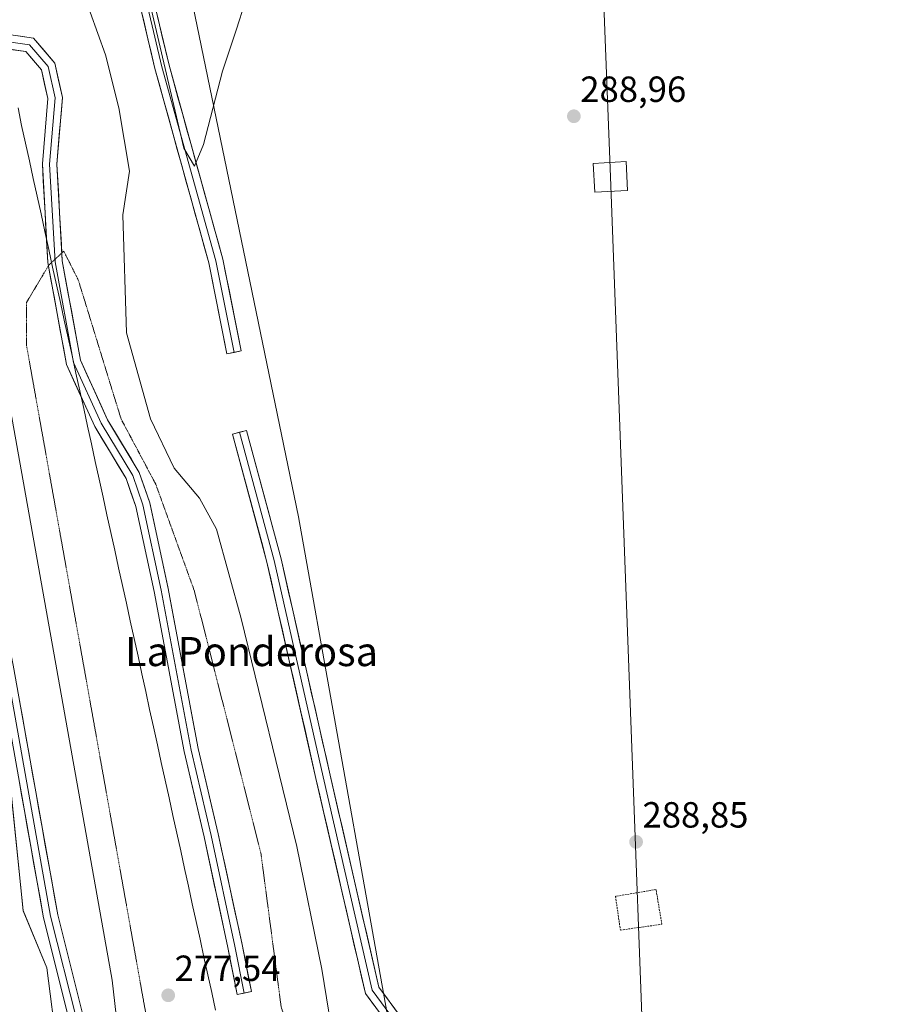
# Model space of a CAD drawing. Units: metres. Extents: x 608307 to 611782, y 4673750 to 4676117.
# Drawn here: x 609388 to 609628, y 4674295 to 4674566 of the extents above; entities that cross this region are included whole.
import ezdxf
from ezdxf.enums import TextEntityAlignment as Align

# ---------------------------------------------------------------- set-up
doc = ezdxf.new("R2010")
doc.units = ezdxf.units.M
doc.header["$MEASUREMENT"] = 0
doc.linetypes.add('TRAZOS', pattern=[0.75, 0.5, -0.25])
doc.linetypes.add('TRAZOS2', pattern=[0.375, 0.25, -0.125])
for name, color, linetype, lineweight in [('Alambrada', 19, 'TRAZOS', 0), ('Carátula', 7, 'Continuous', 5), ('Cultivos herbáceos CxS', 92, 'Continuous', 0), ('Curva de nivel normal', 36, 'Continuous', 0), ('Curva de nivel normal depresión', 36, 'TRAZOS2', 0), ('Ferrocarril', 144, 'Continuous', 13), ('Layer 0', 7, 'Continuous', 0), ('Núcleo urbano CxS', 19, 'Continuous', 0), ('Punto de cota en terreno', 7, 'Continuous', 0), ('Rótulo de punto de cota en terreno', 19, 'Continuous', 0), ('Tendido', 6, 'Continuous', 0), ('Texto cartográfico', 19, 'Continuous', 0), ('Torre de tendido Cxs', 19, 'Continuous', 0)]:
    doc.layers.add(name, color=color, linetype=linetype, lineweight=lineweight)
doc.styles.add('Arial', font='txt', dxfattribs={"height": 0.2})

# ---------------------------------------------------------------- blocks, each defined once
blk = doc.blocks.new('*U151')
at = {"layer": 'Núcleo urbano CxS', "color": 19, "linetype": 'Continuous', "lineweight": 0}
blk.add_polyline3d([(609406.4227, 4674710.5823, 295.4918), (609464.6311, 4674428.8005, 288.9717), (609495.1268, 4674257.6651, 288.6192), (609495.1268, 4674257.6651, 288.6192), (609489.7953, 4674259.1167, 288.3504), (609489.7836, 4674259.1198, 288.3495), (609489.7795, 4674259.121, 288.3492), (609489.764, 4674259.1251, 288.3481), (609489.6197, 4674259.1623, 288.3378), (609442.2007, 4674270.9273, 279.8728), (609413.1413, 4674278.6225, 286.7527), (609413.1155, 4674278.6292, 286.7649), (609413.1028, 4674278.6326, 286.7709), (609413.09, 4674278.636, 286.777), (609398.1857, 4674282.4771, 288.6585), (609395.3357, 4674304.7235, 288.2045), (609388.8639, 4674320.4463, 288.2777), (609380.5437, 4674400.9121, 288.8242), (609365.7535, 4674515.5989, 289.0294), (609365.4057, 4674517.7091, 289.0581), (609348.6529, 4674619.3009, 288.1648)], dxfattribs=at)
blk = doc.blocks.new('*U163')
at = {"layer": 'Núcleo urbano CxS', "color": 19, "linetype": 'Continuous', "lineweight": 0}
blk.add_polyline3d([(609380.5437, 4674400.9121, 288.8242), (609388.8639, 4674320.4463, 288.2777), (609395.3357, 4674304.7235, 288.2045), (609398.1857, 4674282.4771, 288.6585), (609413.09, 4674278.636, 286.777), (609413.1028, 4674278.6326, 286.7709), (609413.1155, 4674278.6292, 286.7649), (609413.1413, 4674278.6225, 286.7527), (609442.2007, 4674270.9273, 279.8728), (609489.6197, 4674259.1623, 288.3378), (609489.764, 4674259.1251, 288.3481), (609489.7795, 4674259.121, 288.3492), (609489.7836, 4674259.1198, 288.3495), (609489.7953, 4674259.1167, 288.3504), (609495.1268, 4674257.6651, 288.6192), (609544.6832, 4674244.1729, 288.6744), (609583.2397, 4674234.3371, 288.6748), (609583.3328, 4674234.3129, 288.6718), (609583.3385, 4674234.3114, 288.6716), (609583.3439, 4674234.3099, 288.6714), (609614.4695, 4674225.9223, 288.3162), (609627.8761, 4674222.3091, 288.1364)], dxfattribs=at)
blk = doc.blocks.new('5PATER')
at = {"layer": 'Carátula', "linetype": 'Continuous', "lineweight": 5}
h = blk.add_hatch(color=250, dxfattribs=at)
edge = h.paths.add_edge_path()
edge.add_ellipse((0, 0.01), major_axis=(-1.33, -1.34), ratio=0.999422, start_angle=0, end_angle=360)

msp = doc.modelspace()

# ---------------------------------------------------------------- linework, layer by layer
at = {"layer": 'Alambrada', "color": 19, "linetype": 'TRAZOS', "lineweight": 0}
msp.add_polyline3d([(609553.19, 4674315.1, 288.81), (609564.61, 4674316.7, 288.78), (609563.02, 4674326.26, 288.81), (609551.86, 4674324.39, 288.85), (609553.19, 4674315.1, 288.81)], dxfattribs=at)
at = {"layer": 'Cultivos herbáceos CxS', "color": 92, "linetype": 'Continuous', "lineweight": 0}
for points in [[(609388.46, 4674812.38, 307.54), (609406.42, 4674710.58, 295.49), (609464.63, 4674428.8, 288.97), (609495.13, 4674257.67, 288.62)], [(609627.88, 4674222.31, 288.14), (609614.47, 4674225.92, 288.32), (609583.34, 4674234.31, 288.67), (609583.34, 4674234.31, 288.67), (609583.33, 4674234.31, 288.67), (609583.24, 4674234.34, 288.67), (609544.68, 4674244.17, 288.67), (609495.13, 4674257.67, 288.62), (609464.63, 4674428.8, 288.97), (609406.42, 4674710.58, 295.49)]]:
    msp.add_polyline3d(points, dxfattribs=at)
at = {"layer": 'Curva de nivel normal', "color": 36, "linetype": 'Continuous', "lineweight": 0}
for points in [[(609452.1, 4674577.51, 290), (609447.56, 4674563.1, 290), (609443.74, 4674551.5, 290), (609438.49, 4674531.36, 290), (609436.01, 4674525.39, 290), (609433.08, 4674530.29, 290), (609420, 4674586, 290)], [(609403.07, 4674579.58, 285), (609411.46, 4674556, 285), (609415.2, 4674541.44, 285), (609418.14, 4674524.03, 285), (609416.25, 4674512, 285), (609417.3, 4674479.5, 285), (609423.89, 4674455.85, 285), (609430.43, 4674442.28, 285), (609437.36, 4674433.99, 285), (609442.06, 4674425.43, 285), (609448.84, 4674400.84, 285), (609464.16, 4674338.11, 285), (609471.06, 4674304.38, 285), (609474.79, 4674281.22, 285)], [(609415.97, 4674278, 285), (609413.35, 4674301.35, 285), (609369.25, 4674548.31, 285)]]:
    msp.add_polyline3d(points, dxfattribs=at)
at = {"layer": 'Curva de nivel normal depresión', "color": 36, "linetype": 'TRAZOS2', "lineweight": 0}
msp.add_polyline3d([(609455.51, 4674265.2, 280), (609458.64, 4674266.73, 280), (609460, 4674266, 280), (609461.79, 4674261.63, 280), (609462.5, 4674268.57, 280), (609465.23, 4674272.66, 280), (609465.69, 4674275.85, 280), (609459.84, 4674293.98, 280), (609454.26, 4674336.34, 280), (609435.97, 4674408.43, 280), (609425.31, 4674437.87, 280), (609415.79, 4674455.78, 280), (609404.02, 4674494.02, 280), (609400, 4674502, 280), (609395.85, 4674498.06, 280), (609389.79, 4674487.88, 280), (609389.78, 4674475.95, 280), (609423.33, 4674288, 280), (609434.59, 4674278.59, 280), (609439.37, 4674270.89, 280)], dxfattribs=at)
at = {"layer": 'Ferrocarril', "color": 144, "linetype": 'Continuous', "lineweight": 13}
msp.add_polyline3d([(609387.45, 4674541.43, 283.51), (609388.42, 4674536.55, 283.1), (609389.49, 4674531.68, 282.76), (609390.55, 4674526.81, 282.48), (609391.62, 4674521.95, 282.15), (609392.69, 4674517.08, 281.81), (609393.76, 4674512.21, 281.41), (609394.82, 4674507.34, 280.93), (609395.89, 4674502.47, 280.39), (609396.96, 4674497.6, 279.89), (609398.03, 4674492.73, 279.43), (609399.09, 4674487.86, 279.01), (609400.16, 4674482.99, 278.7), (609401.23, 4674478.12, 278.59), (609402.3, 4674473.25, 278.56), (609403.36, 4674468.38, 278.47), (609404.43, 4674463.51, 278.41), (609405.5, 4674458.64, 278.34), (609406.57, 4674453.77, 278.27), (609407.63, 4674448.91, 278.12), (609408.7, 4674444.04, 277.95), (609409.77, 4674439.17, 277.97), (609410.84, 4674434.3, 278), (609411.9, 4674429.43, 277.97), (609412.97, 4674424.56, 277.93), (609414.04, 4674419.69, 277.88), (609415.11, 4674414.82, 277.83), (609416.18, 4674409.95, 277.75), (609417.24, 4674405.08, 277.67), (609418.31, 4674400.21, 277.6), (609419.38, 4674395.34, 277.52), (609420.45, 4674390.47, 277.43), (609421.51, 4674385.6, 277.33), (609422.58, 4674380.73, 277.24), (609423.65, 4674375.86, 277.16), (609424.72, 4674371, 277.08), (609425.78, 4674366.13, 277.01), (609426.85, 4674361.26, 276.93), (609427.92, 4674356.39, 276.84), (609428.99, 4674351.52, 276.8), (609430.05, 4674346.65, 276.78), (609431.12, 4674341.78, 276.7), (609432.19, 4674336.91, 276.46), (609433.26, 4674332.04, 276.2), (609434.32, 4674327.17, 276.02), (609435.39, 4674322.3, 276), (609436.46, 4674317.43, 276.3), (609437.53, 4674312.56, 276.59), (609438.6, 4674307.69, 276.83), (609439.66, 4674302.82, 277.06), (609440.73, 4674297.96, 277.32), (609441.8, 4674293.09, 277.58)], dxfattribs=at)
at = {"layer": 'Layer 0', "linetype": 'Continuous', "lineweight": 0}
for points in [[(609403.37, 4674276.13), (609401.63, 4674289.95), (609394.45, 4674318.47), (609382.16, 4674387.31), (609372.64, 4674433.86), (609356.76, 4674515.6), (609349.56, 4674559.86), (609340.67, 4674612.12), (609333.9, 4674647.23), (609326.07, 4674688.08), (609318.88, 4674723.63), (609312.52, 4674756.48), (609306.34, 4674795.28), (609297.44, 4674835.2), (609284.54, 4674883.8), (609274.3, 4674926.11), (609264.03, 4674960.88), (609255.1, 4675007.21), (609247.83, 4675034.28), (609237.57, 4675076.3), (609227.97, 4675115.34), (609224.53, 4675135.93)], [(609403.94, 4674704.2), (609404.02, 4674702.46), (609407.2, 4674663.04), (609409.84, 4674637.64), (609416.46, 4674600.59), (609421.22, 4674577.31), (609427.04, 4674552.71), (609441.86, 4674499.26), (609446.88, 4674474.12)], [(609446.88, 4674474.12), (609448.85, 4674474.52), (609443.8, 4674499.72), (609428.98, 4674553.2), (609423.17, 4674577.74), (609418.42, 4674600.97), (609411.82, 4674637.92), (609409.19, 4674663.22), (609406.02, 4674702.59)], [(609419.27, 4674576.88), (609425.1, 4674552.21), (609439.91, 4674498.8), (609444.92, 4674473.73), (609446.88, 4674474.12)], [(609353.18, 4674562.39), (609365.21, 4674563.73), (609379.22, 4674562.44), (609391.66, 4674560.63), (609397.55, 4674553.75), (609399.63, 4674544.29), (609398.14, 4674525.92), (609399.6, 4674499.31), (609404.62, 4674471.94), (609412.09, 4674455.55), (609420.81, 4674441.08), (609423.67, 4674432.72), (609428.78, 4674409.08), (609437.04, 4674365.07), (609442.53, 4674341.6), (609449.1, 4674311.09), (609451.65, 4674298.16), (609449.68, 4674297.77)], [(609351.53, 4674560.19), (609351.75, 4674558.21), (609358.73, 4674515.95), (609374.6, 4674434.25), (609384.13, 4674387.68), (609396.4, 4674318.89), (609403.6, 4674290.32), (609405.45, 4674275.57)], [(609449.68, 4674297.77), (609447.14, 4674310.69), (609440.58, 4674341.17), (609435.08, 4674364.66), (609426.82, 4674408.69), (609421.74, 4674432.18), (609418.99, 4674440.23), (609410.31, 4674454.62), (609402.69, 4674471.34), (609397.61, 4674499.07), (609396.13, 4674525.95), (609397.61, 4674544.15), (609395.71, 4674552.83), (609390.63, 4674558.76), (609378.99, 4674560.45), (609365.23, 4674561.72), (609353.51, 4674560.44)], [(609449.68, 4674297.77), (609447.72, 4674297.39), (609445.18, 4674310.28), (609438.63, 4674340.73), (609433.12, 4674364.25), (609424.86, 4674408.29), (609419.81, 4674431.65), (609417.17, 4674439.38), (609408.54, 4674453.68), (609400.77, 4674470.74), (609395.62, 4674498.83), (609394.13, 4674525.98), (609395.6, 4674544.02), (609393.86, 4674551.91), (609389.6, 4674556.89), (609378.75, 4674558.47), (609365.25, 4674559.71), (609353.84, 4674558.44)], [(609353.84, 4674558.44), (609360.69, 4674516.31), (609376.56, 4674434.64), (609386.09, 4674388.06), (609398.36, 4674319.31), (609405.57, 4674290.69), (609407.54, 4674275.02)], [(609539.85, 4674253.66), (609524.59, 4674257.38), (609514.23, 4674263.59), (609495.68, 4674280.53), (609483.02, 4674297.69), (609469.43, 4674356.83), (609455.94, 4674416.33), (609446.43, 4674451.61), (609448.36, 4674452.13)], [(609448.36, 4674452.13), (609450.29, 4674452.65), (609459.83, 4674417.29), (609473.33, 4674357.72), (609486.73, 4674299.39), (609498.67, 4674283.22), (609516.63, 4674266.82), (609526.12, 4674261.12), (609542.07, 4674257.23), (609588.86, 4674247.32), (609615.04, 4674242.16), (609614.65, 4674240.2)], [(609448.36, 4674452.13), (609457.89, 4674416.81), (609471.38, 4674357.28), (609484.87, 4674298.54), (609497.18, 4674281.87), (609515.43, 4674265.2), (609525.36, 4674259.25), (609541.63, 4674255.28)]]:
    msp.add_lwpolyline(points, dxfattribs=at)
for points in [[(609425.11, 4674569.56, 290.08), (609426.08, 4674565.47, 290.08), (609427.04, 4674561.38, 290.07), (609428.01, 4674557.29, 290.07), (609428.98, 4674553.2, 290.07), (609430.21, 4674548.75, 290.1), (609431.45, 4674544.29, 290.12), (609432.69, 4674539.83, 290.07), (609433.92, 4674535.38, 290.02), (609435.16, 4674530.92, 290), (609436.39, 4674526.46, 290), (609437.63, 4674522.01, 289.88), (609438.86, 4674517.55, 289.73), (609440.1, 4674513.09, 289.65), (609441.33, 4674508.64, 289.56), (609442.57, 4674504.18, 289.49), (609443.8, 4674499.72, 289.43), (609444.64, 4674495.52, 289.37), (609445.49, 4674491.32, 289.32), (609446.33, 4674487.12, 289.27), (609447.17, 4674482.92, 289.24), (609448.01, 4674478.72, 289.26), (609448.85, 4674474.52, 289.18), (609444.92, 4674473.73, 289.09), (609444.09, 4674477.91, 289.27), (609443.25, 4674482.09, 289.25), (609442.42, 4674486.26, 289.26), (609441.58, 4674490.44, 289.31), (609440.75, 4674494.62, 289.34), (609439.91, 4674498.8, 289.41), (609438.68, 4674503.25, 289.45), (609437.44, 4674507.7, 289.53), (609436.21, 4674512.15, 289.63), (609434.98, 4674516.6, 289.64), (609433.74, 4674521.05, 289.72), (609432.51, 4674525.5, 289.8), (609431.27, 4674529.95, 289.83), (609430.04, 4674534.4, 289.78), (609428.81, 4674538.85, 289.86), (609427.57, 4674543.31, 289.9), (609426.34, 4674547.76, 289.84), (609425.1, 4674552.21, 289.67), (609424.13, 4674556.32, 289.67), (609423.16, 4674560.43, 289.71), (609422.19, 4674564.54, 289.73), (609421.21, 4674568.66, 289.69)], [(609387.51, 4674561.23, 284.39), (609391.66, 4674560.63, 284.44), (609394.61, 4674557.19, 284.54), (609397.55, 4674553.75, 284.45), (609398.59, 4674549.02, 284.32), (609399.63, 4674544.29, 284.18), (609399.26, 4674539.7, 283.66), (609398.88, 4674535.11, 283.14), (609398.51, 4674530.52, 282.76), (609398.14, 4674525.92, 282.46), (609398.38, 4674521.49, 282.22), (609398.62, 4674517.05, 281.96), (609398.87, 4674512.62, 281.62), (609399.11, 4674508.18, 281.15), (609399.36, 4674503.74, 280.59), (609399.6, 4674499.31, 280.03), (609400.44, 4674494.75, 279.43), (609401.27, 4674490.19, 278.92), (609402.11, 4674485.63, 278.76), (609402.94, 4674481.06, 278.69), (609403.78, 4674476.5, 278.57), (609404.62, 4674471.94, 278.39), (609406.48, 4674467.85, 278.18), (609408.35, 4674463.75, 278.52), (609410.22, 4674459.65, 278.33), (609412.09, 4674455.55, 278.3), (609414.27, 4674451.93, 278.7), (609416.45, 4674448.31, 278.21), (609418.63, 4674444.69, 278.66), (609420.81, 4674441.08, 278.56), (609422.24, 4674436.9, 278.29), (609423.67, 4674432.72, 278.51), (609424.7, 4674427.99, 278.27), (609425.72, 4674423.26, 277.83), (609426.74, 4674418.54, 277.68), (609427.76, 4674413.81, 277.83), (609428.78, 4674409.08, 277.78), (609429.7, 4674404.19, 277.57), (609430.62, 4674399.3, 277.28), (609431.53, 4674394.41, 277.17), (609432.45, 4674389.52, 277.31), (609433.37, 4674384.63, 277.23), (609434.29, 4674379.74, 277.07), (609435.2, 4674374.85, 276.9), (609436.12, 4674369.96, 276.71), (609437.04, 4674365.07, 276.67), (609438.14, 4674360.38, 276.62), (609439.23, 4674355.69, 276.4), (609440.33, 4674350.99, 276.06), (609441.43, 4674346.3, 275.73), (609442.53, 4674341.6, 275.88), (609443.47, 4674337.24, 275.84), (609444.41, 4674332.89, 275.67), (609445.35, 4674328.53, 275.52), (609446.29, 4674324.17, 275.51), (609447.23, 4674319.81, 275.87), (609448.16, 4674315.45, 276.34), (609449.1, 4674311.09, 276.71), (609449.95, 4674306.78, 276.95), (609450.8, 4674302.47, 277.1), (609451.65, 4674298.16, 277.23), (609447.72, 4674297.39, 277.25), (609446.88, 4674301.69, 276.97), (609446.03, 4674305.98, 276.65), (609445.18, 4674310.28, 276.36), (609444.25, 4674314.63, 276.07), (609443.31, 4674318.98, 275.82), (609442.38, 4674323.33, 275.64), (609441.44, 4674327.68, 275.57), (609440.5, 4674332.03, 275.59), (609439.57, 4674336.38, 275.75), (609438.63, 4674340.73, 275.97), (609437.53, 4674345.43, 276.22), (609436.43, 4674350.14, 276.42), (609435.32, 4674354.84, 276.57), (609434.22, 4674359.54, 276.73), (609433.12, 4674364.25, 276.89), (609432.2, 4674369.14, 277.02), (609431.29, 4674374.04, 277.13), (609430.37, 4674378.93, 277.2), (609429.45, 4674383.82, 277.29), (609428.53, 4674388.72, 277.4), (609427.62, 4674393.61, 277.49), (609426.7, 4674398.5, 277.57), (609425.78, 4674403.4, 277.59), (609424.86, 4674408.29, 277.63), (609423.85, 4674412.96, 277.69), (609422.84, 4674417.63, 277.77), (609421.83, 4674422.3, 277.81), (609420.82, 4674426.97, 277.77), (609419.81, 4674431.65, 277.73), (609418.49, 4674435.51, 277.77), (609417.17, 4674439.38, 277.75), (609415.01, 4674442.95, 277.69), (609412.85, 4674446.53, 277.84), (609410.7, 4674450.11, 277.91), (609408.54, 4674453.68, 278.14), (609406.6, 4674457.95, 278.26), (609404.66, 4674462.21, 278.4), (609402.71, 4674466.47, 278.55), (609400.77, 4674470.74, 278.71), (609399.91, 4674475.42, 278.77), (609399.05, 4674480.1, 278.85), (609398.2, 4674484.78, 278.99), (609397.34, 4674489.47, 279.3), (609396.48, 4674494.15, 279.66), (609395.62, 4674498.83, 280.08), (609395.37, 4674503.36, 280.51), (609395.12, 4674507.88, 280.97), (609394.88, 4674512.41, 281.39), (609394.63, 4674516.93, 281.74), (609394.38, 4674521.45, 282.04), (609394.13, 4674525.98, 282.32), (609394.49, 4674530.49, 282.57), (609394.86, 4674535, 282.88), (609395.23, 4674539.51, 283.35), (609395.6, 4674544.02, 283.88), (609394.73, 4674547.97, 284.13), (609393.86, 4674551.91, 284.33), (609391.73, 4674554.4, 284.41), (609389.6, 4674556.89, 284.5), (609385.98, 4674557.41, 284.54)], [(609485.55, 4674294.26, 288.48), (609483.02, 4674297.69, 288.26), (609481.97, 4674302.24, 288.27), (609480.93, 4674306.79, 288.23), (609479.88, 4674311.34, 288.24), (609478.84, 4674315.89, 288.29), (609477.79, 4674320.44, 288.3), (609476.75, 4674324.99, 288.31), (609475.7, 4674329.54, 288.27), (609474.66, 4674334.09, 288.27), (609473.61, 4674338.64, 288.33), (609472.57, 4674343.19, 288.33), (609471.52, 4674347.73, 288.33), (609470.48, 4674352.28, 288.27), (609469.43, 4674356.83, 288.29), (609468.39, 4674361.41, 288.31), (609467.36, 4674365.99, 288.31), (609466.32, 4674370.56, 288.3), (609465.28, 4674375.14, 288.28), (609464.24, 4674379.72, 288.29), (609463.21, 4674384.29, 288.31), (609462.17, 4674388.87, 288.28), (609461.13, 4674393.45, 288.25), (609460.09, 4674398.02, 288.23), (609459.06, 4674402.6, 288.25), (609458.02, 4674407.18, 288.29), (609456.98, 4674411.75, 288.31), (609455.94, 4674416.33, 288.36), (609454.76, 4674420.74, 288.39), (609453.57, 4674425.15, 288.41), (609452.38, 4674429.56, 288.43), (609451.19, 4674433.97, 288.49), (609450, 4674438.38, 288.57), (609448.81, 4674442.79, 288.72), (609447.62, 4674447.2, 288.67), (609446.43, 4674451.61, 288.77), (609450.29, 4674452.65, 289.02), (609451.48, 4674448.23, 288.99), (609452.68, 4674443.81, 288.98), (609453.87, 4674439.39, 288.95), (609455.06, 4674434.97, 288.97), (609456.25, 4674430.55, 288.96), (609457.44, 4674426.13, 288.86), (609458.64, 4674421.71, 288.8), (609459.83, 4674417.29, 288.83), (609460.87, 4674412.71, 288.81), (609461.9, 4674408.13, 288.75), (609462.94, 4674403.55, 288.64), (609463.98, 4674398.96, 288.63), (609465.02, 4674394.38, 288.67), (609466.06, 4674389.8, 288.74), (609467.1, 4674385.22, 288.74), (609468.14, 4674380.63, 288.68), (609469.18, 4674376.05, 288.68), (609470.21, 4674371.47, 288.72), (609471.25, 4674366.89, 288.75), (609472.29, 4674362.31, 288.7), (609473.33, 4674357.72, 288.66), (609474.45, 4674352.86, 288.68), (609475.56, 4674348, 288.76), (609476.68, 4674343.14, 288.73), (609477.8, 4674338.28, 288.69), (609478.91, 4674333.42, 288.63), (609480.03, 4674328.56, 288.7), (609481.15, 4674323.7, 288.73), (609482.26, 4674318.84, 288.71), (609483.38, 4674313.98, 288.65), (609484.5, 4674309.12, 288.65), (609485.61, 4674304.26, 288.71), (609486.73, 4674299.39, 288.68), (609489.12, 4674296.16, 288.71), (609491.51, 4674292.92, 288.78)], [(609387.84, 4674378.24, 288.71), (609388.72, 4674373.33, 288.65), (609389.6, 4674368.42, 288.63), (609390.47, 4674363.51, 288.59), (609391.35, 4674358.6, 288.56), (609392.22, 4674353.69, 288.58), (609393.1, 4674348.78, 288.57), (609393.98, 4674343.87, 288.51), (609394.85, 4674338.96, 288.5), (609395.73, 4674334.04, 288.57), (609396.61, 4674329.13, 288.46), (609397.48, 4674324.22, 288.5), (609398.36, 4674319.31, 288.57), (609399.56, 4674314.54, 288.57), (609400.76, 4674309.77, 288.52), (609401.96, 4674305, 288.5), (609403.17, 4674300.23, 288.48), (609404.37, 4674295.46, 288.48), (609405.57, 4674290.69, 288.48)], [(609401.63, 4674289.95, 288.28), (609400.43, 4674294.7, 288.26), (609399.24, 4674299.46, 288.22), (609398.04, 4674304.21, 288.26), (609396.84, 4674308.96, 288.25), (609395.64, 4674313.72, 288.35), (609394.45, 4674318.47, 288.41), (609393.57, 4674323.39, 288.27), (609392.69, 4674328.31, 288.24), (609391.81, 4674333.22, 288.24), (609390.94, 4674338.14, 288.14), (609390.06, 4674343.06, 288.18), (609389.18, 4674347.97, 288.25), (609388.3, 4674352.89, 288.31), (609387.43, 4674357.81, 288.22)]]:
    msp.add_polyline3d(points, dxfattribs=at)
at = {"layer": 'Núcleo urbano CxS', "color": 19, "linetype": 'Continuous', "lineweight": 0}
for points in [[(609388.46, 4674812.38, 307.54), (609406.42, 4674710.58, 295.49), (609464.63, 4674428.8, 288.97), (609495.13, 4674257.67, 288.62)], [(609348.65, 4674619.3, 288.16), (609365.41, 4674517.71, 289.06), (609365.75, 4674515.6, 289.03), (609380.54, 4674400.91, 288.82), (609388.86, 4674320.45, 288.28), (609395.34, 4674304.72, 288.2), (609398.19, 4674282.48, 288.66), (609413.09, 4674278.64, 286.78), (609413.1, 4674278.63, 286.77), (609413.12, 4674278.63, 286.76), (609413.14, 4674278.62, 286.75), (609442.2, 4674270.93, 279.87), (609489.62, 4674259.16, 288.34), (609489.76, 4674259.13, 288.35), (609489.78, 4674259.12, 288.35), (609489.78, 4674259.12, 288.35), (609489.8, 4674259.12, 288.35), (609495.13, 4674257.67, 288.62)], [(609348.65, 4674619.3, 288.16), (609365.41, 4674517.71, 289.06), (609365.75, 4674515.6, 289.03), (609380.54, 4674400.91, 288.82), (609388.86, 4674320.45, 288.28), (609395.34, 4674304.72, 288.2), (609398.19, 4674282.48, 288.66), (609413.09, 4674278.64, 286.78), (609413.1, 4674278.63, 286.77), (609413.12, 4674278.63, 286.76), (609413.14, 4674278.62, 286.75), (609442.2, 4674270.93, 279.87), (609489.62, 4674259.16, 288.34), (609489.76, 4674259.13, 288.35), (609489.78, 4674259.12, 288.35), (609489.78, 4674259.12, 288.35), (609489.8, 4674259.12, 288.35), (609495.13, 4674257.67, 288.62)]]:
    msp.add_polyline3d(points, dxfattribs=at)
at = {"layer": 'Tendido', "color": 6, "linetype": 'Continuous', "lineweight": 0}
msp.add_polyline3d([(609491.38, 4676081.41, 333.41), (609496.8, 4675935.96, 363.11), (609509.75, 4675596.7, 341.72), (609529.36, 4675066.62, 334.17), (609550.44, 4674522.39, 289.11), (609565.44, 4674122.22, 280.52), (609579.01, 4673769.1, 264.91)], dxfattribs=at)
at = {"layer": 'Torre de tendido Cxs', "color": 19, "linetype": 'Continuous', "lineweight": 0}
msp.add_lwpolyline([(609546.12, 4674518.17), (609555.2, 4674518.66), (609554.76, 4674526.61), (609545.69, 4674526.11), (609546.12, 4674518.17)], dxfattribs=at)
msp.add_polyline3d([(609546.12, 4674518.17, 288.93), (609545.69, 4674526.11, 289.01), (609554.76, 4674526.61, 289.06), (609555.2, 4674518.66, 289.07), (609546.12, 4674518.17, 288.93)], close=True, dxfattribs=at)

# ---------------------------------------------------------------- block references
at = {"layer": 'Núcleo urbano CxS', "color": 19, "linetype": 'Continuous', "lineweight": 0}
for name in ['*U163', '*U151']:
    msp.add_blockref(name, (0, 0), dxfattribs=at)
at = {"layer": 'Punto de cota en terreno', "linetype": 'Continuous', "lineweight": 0}
for p in [(609540.4, 4674539.09, 288.96), (609557.52, 4674339.37, 288.85), (609428.76, 4674297.14, 277.54)]:
    msp.add_blockref('5PATER', p, dxfattribs=at)

# ---------------------------------------------------------------- texts
at = {"layer": 'Rótulo de punto de cota en terreno', "color": 19, "linetype": 'Continuous', "lineweight": 0, "style": 'Arial'}
for s, p in [('288,96', (609542.16, 4674540.85)), ('288,85', (609559.28, 4674341.13)), ('277,54', (609430.52, 4674298.9))]:
    msp.add_text(s, height=7, dxfattribs=at).set_placement(p, align=Align.BOTTOM_LEFT)
at = {"layer": 'Texto cartográfico', "color": 19, "linetype": 'Continuous', "lineweight": 0, "style": 'Arial'}
msp.add_text('La Ponderosa', height=8, dxfattribs=at).set_placement((609451.69, 4674391.75), align=Align.MIDDLE_CENTER)

doc.saveas('drawing.dxf')
